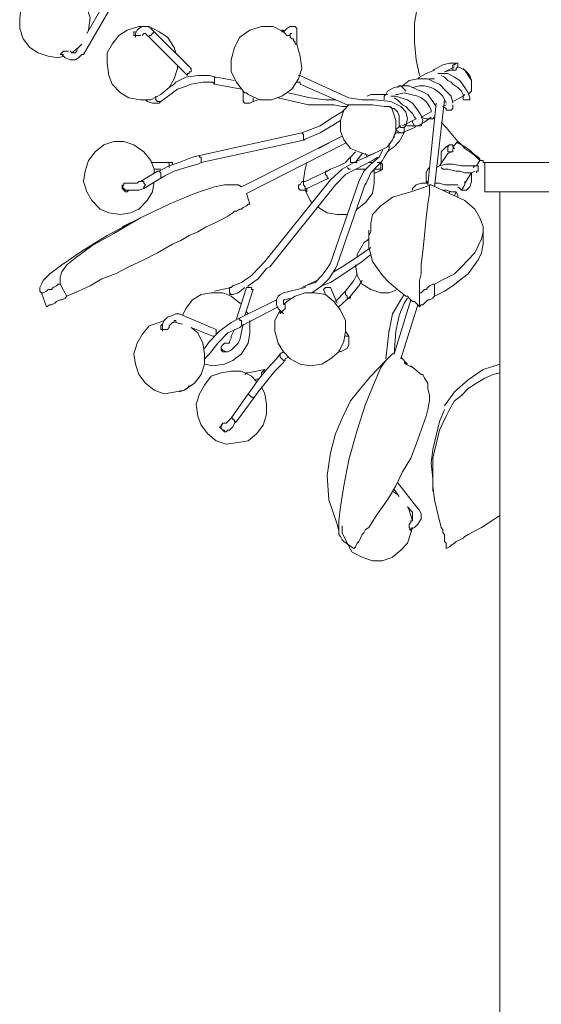
# Model space of a CAD drawing. Units: inches. Extents: x 0 to 34, y -37 to 11.9.
# Drawn here: x 14.7 to 16.9, y -12.5 to -8.3 of the extents above; entities that cross this region are included whole.
import ezdxf

# ---------------------------------------------------------------- set-up
doc = ezdxf.new("R2010")
doc.units = ezdxf.units.IN
doc.header["$MEASUREMENT"] = 0
doc.layers.add('Layer 1', color=7, linetype='Continuous')

# ---------------------------------------------------------------- blocks, each defined once
blk = doc.blocks.new('block 2')
at = {"layer": 'Layer 1', "color": 7, "lineweight": 18, "true_color": 0xffffff}
for points in [[(14.8319, -8.1764), (14.8104, -8.1839), (14.7673, -8.2062), (14.7314, -8.236), (14.7099, -8.2732), (14.7027, -8.3253), (14.7027, -8.3699), (14.7171, -8.4146), (14.7458, -8.4518), (14.7817, -8.4741), (14.8247, -8.489), (14.8678, -8.4965), (14.8894, -8.489)], [(14.9899, -8.3923), (14.997, -8.3774), (15.0042, -8.3253), (14.9899, -8.2806), (14.9683, -8.2434), (14.9468, -8.2137)], [(14.9755, -8.4816), (15.0832, -8.2955)], [(15.0545, -8.2806), (14.9899, -8.3923)], [(16.4041, -8.2657), (16.3898, -8.3476), (16.3898, -8.4295), (16.397, -8.5039), (16.4113, -8.5709)], [(15.3704, -8.4741), (15.3632, -8.4518), (15.3345, -8.4071), (15.2986, -8.3848), (15.2555, -8.3625), (15.2124, -8.3625), (15.1622, -8.3774), (15.1263, -8.3997), (15.0975, -8.4369), (15.076, -8.4741), (15.076, -8.5188), (15.0832, -8.5709), (15.0975, -8.6081), (15.1334, -8.6453), (15.1693, -8.6676), (15.2196, -8.6751), (15.2627, -8.6751), (15.3057, -8.6527), (15.3416, -8.623), (15.3632, -8.5858), (15.3775, -8.5411)], [(15.277, -8.3848), (15.2627, -8.3699), (15.2483, -8.3625), (15.2268, -8.3625), (15.2124, -8.3699), (15.2052, -8.3774), (15.1981, -8.3923), (15.1981, -8.4071)], [(15.8298, -8.3848), (15.7867, -8.3625), (15.7365, -8.3625), (15.6862, -8.3774), (15.6432, -8.4071), (15.6216, -8.4518), (15.6073, -8.5039), (15.6073, -8.556), (15.6288, -8.6006), (15.6575, -8.6379)], [(15.8298, -8.3848), (15.8298, -8.3774), (15.8226, -8.3774), (15.8226, -8.3848), (15.8298, -8.3848), (15.837, -8.3923), (15.8442, -8.3997), (15.8514, -8.3997), (15.8585, -8.3997)], [(15.8872, -8.3923), (15.8872, -8.3848), (15.8872, -8.3699), (15.8801, -8.3625), (15.8657, -8.3625), (15.8585, -8.3625), (15.8442, -8.3699), (15.8298, -8.3848)], [(15.1981, -8.3848), (15.1909, -8.3848), (15.1909, -8.3923), (15.1909, -8.3997), (15.1981, -8.3997), (15.2052, -8.3997), (15.2124, -8.3997), (15.2196, -8.3997)], [(15.2268, -8.3997), (15.234, -8.3923), (15.2411, -8.3923), (15.2483, -8.3997), (15.2555, -8.4071)], [(15.277, -8.3848), (15.2698, -8.3923), (15.2627, -8.3997), (15.2555, -8.3997), (15.2555, -8.4071)], [(15.2555, -8.4071), (15.4206, -8.5709)], [(15.435, -8.5411), (15.277, -8.3848)], [(15.8514, -8.3997), (15.8585, -8.3997), (15.8585, -8.3923), (15.8657, -8.3923)], [(15.8872, -8.4369), (15.8801, -8.4369), (15.8801, -8.4295), (15.8729, -8.422), (15.8729, -8.4146), (15.8657, -8.4146), (15.8585, -8.4071), (15.8585, -8.3997)], [(15.8585, -8.3997), (15.8585, -8.4071)], [(15.8872, -8.4369), (15.8872, -8.3923)], [(14.9468, -8.4592), (14.9468, -8.4667), (14.9396, -8.4741), (14.9324, -8.4741), (14.9253, -8.4741), (14.9181, -8.4667)], [(14.9253, -8.4741), (14.954, -8.4518), (14.9611, -8.4444)], [(14.9683, -8.4369), (14.9468, -8.4592)], [(15.6791, -8.6527), (15.7293, -8.6751), (15.7796, -8.6751), (15.8226, -8.6602), (15.8657, -8.6304), (15.8944, -8.5858), (15.9088, -8.5411), (15.9016, -8.489), (15.8872, -8.4369)], [(14.9109, -8.4667), (14.9037, -8.4667), (14.8965, -8.4667), (14.8894, -8.4667), (14.8822, -8.4741), (14.875, -8.4816), (14.8822, -8.4816), (14.8894, -8.4816)], [(14.8822, -8.4816), (14.8965, -8.4965), (14.9181, -8.5039), (14.9396, -8.5039), (14.954, -8.4965), (14.9683, -8.4816), (14.9755, -8.4816)], [(15.3775, -8.5411), (15.3775, -8.5262)], [(15.435, -8.5411), (15.435, -8.5486), (15.435, -8.556), (15.4278, -8.556), (15.4278, -8.5634), (15.4206, -8.5634), (15.4206, -8.5709)], [(16.4759, -8.5486), (16.44, -8.5634), (16.4113, -8.5783), (16.4041, -8.5858)], [(16.5693, -8.5188), (16.5405, -8.5188), (16.5118, -8.5262), (16.4831, -8.5411), (16.4687, -8.5486)], [(16.5621, -8.5337), (16.519, -8.556)], [(16.519, -8.556), (16.5477, -8.5486), (16.5621, -8.5486)], [(16.5693, -8.5486), (16.5621, -8.5486), (16.5549, -8.5486), (16.5549, -8.5411), (16.5549, -8.5337), (16.5549, -8.5262), (16.5621, -8.5262), (16.5693, -8.5188), (16.5764, -8.5188), (16.5764, -8.5262), (16.5764, -8.5337), (16.5693, -8.5411), (16.5693, -8.5486)], [(16.5764, -8.5337), (16.5908, -8.5411), (16.6052, -8.5486), (16.6195, -8.5709), (16.6339, -8.5932), (16.6339, -8.6155), (16.6339, -8.6379), (16.6195, -8.6527)], [(16.598, -8.5411), (16.6123, -8.556), (16.6267, -8.5709), (16.6339, -8.5932), (16.6339, -8.6155), (16.6339, -8.623)], [(15.5427, -8.5783), (15.5139, -8.5709), (15.4637, -8.5709), (15.4134, -8.5783), (15.3704, -8.6006), (15.3632, -8.6081)], [(15.5355, -8.6081), (15.5355, -8.6006), (15.5355, -8.5932), (15.5355, -8.5858), (15.5355, -8.5783), (15.5427, -8.5783)], [(15.6216, -8.5932), (15.5427, -8.5783)], [(15.5427, -8.5783), (15.5427, -8.5783)], [(15.916, -8.5783), (15.9016, -8.5709), (15.8944, -8.5709)], [(16.1098, -8.6676), (15.916, -8.5783)], [(16.5549, -8.69), (16.5477, -8.6602), (16.5262, -8.6379), (16.4975, -8.6081), (16.4759, -8.6006), (16.4472, -8.5858), (16.4041, -8.5858), (16.3682, -8.5932), (16.3395, -8.6155)], [(16.4544, -8.5858), (16.4759, -8.5858)], [(16.6267, -8.6751), (16.6267, -8.6676), (16.6195, -8.6453), (16.6052, -8.623), (16.5836, -8.5932), (16.5621, -8.5783), (16.5334, -8.5634), (16.519, -8.5634), (16.4975, -8.5634), (16.4903, -8.5634)], [(16.5046, -8.5634), (16.5046, -8.5634)], [(16.5046, -8.5709), (16.519, -8.5783), (16.5334, -8.5932), (16.5477, -8.6006), (16.5549, -8.6081), (16.5764, -8.623), (16.5908, -8.6379), (16.598, -8.6527), (16.598, -8.6602)], [(15.3057, -8.6825), (15.3775, -8.6304)], [(15.3632, -8.6081), (15.3416, -8.623)], [(15.3775, -8.6304), (15.3991, -8.623), (15.435, -8.6081), (15.4852, -8.6006), (15.5283, -8.6006), (15.5355, -8.6081)], [(15.5355, -8.6081), (15.6503, -8.6304)], [(15.8872, -8.6006), (15.9016, -8.6006), (15.9016, -8.6081)], [(15.9016, -8.6081), (16.1026, -8.6974)], [(16.4831, -8.7048), (16.4687, -8.6825), (16.4472, -8.6527), (16.4185, -8.6379), (16.397, -8.6304), (16.3682, -8.6155), (16.3395, -8.6155), (16.3036, -8.623), (16.2749, -8.6379), (16.2677, -8.6527)], [(16.3539, -8.6379), (16.3467, -8.6304), (16.3323, -8.6155), (16.3252, -8.6155), (16.318, -8.623)], [(16.3826, -8.623), (16.4113, -8.6155), (16.4329, -8.6155), (16.4616, -8.623), (16.4759, -8.6304), (16.4975, -8.6453), (16.5118, -8.6602), (16.5262, -8.69)], [(15.2411, -8.6751), (15.2483, -8.6825), (15.2698, -8.69), (15.2842, -8.69), (15.2986, -8.69), (15.3057, -8.6825)], [(15.3057, -8.6825), (15.2986, -8.6825), (15.2914, -8.6825), (15.2842, -8.6751), (15.2842, -8.6676), (15.2842, -8.6602)], [(15.6575, -8.6379), (15.6575, -8.6527), (15.6575, -8.6676), (15.6575, -8.6825), (15.6647, -8.69), (15.6791, -8.69), (15.6862, -8.69), (15.7006, -8.6825)], [(15.6575, -8.6379), (15.6647, -8.6453), (15.6719, -8.6453), (15.6791, -8.6527)], [(15.6862, -8.6602), (15.6862, -8.6602)], [(15.7006, -8.6825), (15.7006, -8.6751), (15.7006, -8.6676)], [(15.7006, -8.6825), (15.7221, -8.6751)], [(15.8083, -8.6676), (15.9375, -8.6974)], [(15.9447, -8.6676), (15.8514, -8.6453)], [(16.0524, -8.6751), (16.0093, -8.6751), (15.9447, -8.6676)], [(16.3539, -8.7867), (16.3611, -8.7569), (16.3539, -8.7272), (16.3323, -8.7048), (16.2893, -8.6825), (16.2175, -8.6751), (16.1672, -8.6751), (16.1098, -8.6676)], [(16.2749, -8.6527), (16.239, -8.6527), (16.2031, -8.6527), (16.1888, -8.6602)], [(16.2677, -8.6527), (16.2606, -8.6527)], [(16.2677, -8.6527), (16.2606, -8.6602), (16.2606, -8.6676), (16.2606, -8.6751)], [(16.3826, -8.7644), (16.3826, -8.7718), (16.3898, -8.7867), (16.4041, -8.7867), (16.4113, -8.7867), (16.4185, -8.7867), (16.4257, -8.7644), (16.4185, -8.742), (16.4041, -8.7197), (16.3826, -8.69), (16.3611, -8.6751), (16.3323, -8.6676), (16.3108, -8.6602), (16.2965, -8.6602), (16.2893, -8.6602)], [(16.3036, -8.6602), (16.2965, -8.6602)], [(16.3036, -8.6676), (16.318, -8.6751), (16.3323, -8.69), (16.3395, -8.6974), (16.3539, -8.7048), (16.3682, -8.7197), (16.3826, -8.7346), (16.3898, -8.7495), (16.397, -8.7569)], [(16.3108, -8.6527), (16.318, -8.6527), (16.3467, -8.6453), (16.3754, -8.6527), (16.4041, -8.6602), (16.4185, -8.6676), (16.44, -8.6825), (16.4544, -8.7048), (16.4616, -8.7197), (16.4616, -8.7272)], [(16.4759, -9.0472), (16.519, -8.6751)], [(16.5549, -8.6825), (16.598, -8.6602)], [(16.6052, -8.6527), (16.598, -8.6602), (16.598, -8.6676), (16.598, -8.6751), (16.6052, -8.6751), (16.6123, -8.6751), (16.6195, -8.6751), (16.6267, -8.6751)], [(15.9375, -8.6974), (15.9878, -8.6974), (16.0452, -8.6974), (16.0811, -8.7048), (16.1026, -8.7048)], [(16.1098, -8.6974), (16.0883, -8.7197), (16.0739, -8.7644), (16.0739, -8.809), (16.0883, -8.8462), (16.117, -8.8834), (16.1529, -8.8983), (16.1959, -8.9132), (16.2318, -8.8983), (16.2749, -8.876), (16.2965, -8.8462), (16.3108, -8.809), (16.3108, -8.7644), (16.2965, -8.7197)], [(16.1026, -8.6974), (16.1457, -8.6974), (16.2103, -8.6974), (16.2606, -8.7048), (16.2821, -8.7048), (16.2965, -8.7123), (16.3036, -8.7123), (16.318, -8.7272), (16.3252, -8.742), (16.3252, -8.7569), (16.3252, -8.7793)], [(16.2965, -8.7197), (16.2893, -8.7048)], [(16.4831, -8.69), (16.4472, -9.0397)], [(16.5118, -8.7048), (16.5262, -8.6974)], [(16.5118, -8.7048), (16.5262, -8.7123), (16.5262, -8.7197), (16.5334, -8.7197), (16.5477, -8.7197), (16.5549, -8.7123), (16.5549, -8.6974)], [(16.0883, -8.7197), (16.0811, -8.7272), (16.0308, -8.7569), (15.9878, -8.7867), (15.9088, -8.8165)], [(16.3395, -8.7867), (16.397, -8.7569)], [(16.3467, -8.7793), (16.3611, -8.7867), (16.4041, -8.7867), (16.4329, -8.7718), (16.4616, -8.7495)], [(16.4185, -8.7495), (16.4616, -8.7272)], [(16.4185, -8.7495), (16.44, -8.7569), (16.4687, -8.7569), (16.4759, -8.7495)], [(15.916, -8.8462), (15.9878, -8.8165), (16.0739, -8.7644)], [(16.3108, -8.8016), (16.3323, -8.7867)], [(16.3108, -8.8165), (16.318, -8.8165), (16.3395, -8.8165), (16.3539, -8.809), (16.3898, -8.7941), (16.397, -8.7867)], [(16.3108, -8.8016), (16.318, -8.809), (16.3323, -8.8165), (16.3467, -8.8165), (16.3467, -8.809), (16.3467, -8.7941)], [(16.3467, -8.7941), (16.3395, -8.7941), (16.3323, -8.7941), (16.3252, -8.7867), (16.3252, -8.7793)], [(16.3539, -8.7867), (16.3467, -8.7941)], [(16.5046, -8.7718), (16.5262, -8.7941), (16.5764, -8.8537)], [(15.9088, -8.8165), (15.4709, -8.9132)], [(16.0811, -8.8314), (15.6503, -9.0472)], [(15.916, -8.8462), (15.916, -8.8388), (15.916, -8.8314), (15.916, -8.8239), (15.9088, -8.8165)], [(16.2749, -8.8983), (16.2821, -8.8909), (16.3036, -8.876), (16.3252, -8.8537), (16.3467, -8.8165), (16.3467, -8.809)], [(16.3108, -8.8165), (16.3036, -8.8314), (16.3036, -8.8388)], [(15.2627, -8.9355), (15.234, -8.8983), (15.1909, -8.8686), (15.1478, -8.8537), (15.1047, -8.8537), (15.0617, -8.8686), (15.0258, -8.8983), (14.997, -8.9355), (14.9827, -8.9802), (14.9755, -9.0249), (14.9899, -9.0695), (15.0114, -9.1067), (15.0473, -9.1439), (15.0832, -9.1588), (15.1334, -9.1662), (15.1765, -9.1588), (15.2124, -9.1439), (15.2483, -9.1067), (15.2698, -9.0695), (15.277, -9.0249)], [(15.478, -8.943), (15.9231, -8.8462)], [(15.6719, -9.0769), (16.0954, -8.8611)], [(16.0236, -8.8611), (16.0093, -8.8686), (15.9806, -8.8834)], [(16.1816, -9.0397), (16.2031, -8.9876), (16.2318, -8.9579), (16.2534, -8.9355), (16.2606, -8.9207), (16.2749, -8.8983), (16.2821, -8.8834), (16.2821, -8.8611)], [(16.5405, -8.8686), (16.5262, -8.876), (16.5118, -8.8909), (16.5046, -8.8983), (16.5046, -8.9058), (16.5046, -8.9207), (16.5046, -8.943)], [(16.5549, -8.8834), (16.5549, -8.8909), (16.5549, -8.8983), (16.5477, -8.8983), (16.5405, -8.8983), (16.5334, -8.8983), (16.5334, -8.8909), (16.5334, -8.8834), (16.5334, -8.876), (16.5405, -8.8686), (16.5477, -8.8686), (16.5549, -8.8686), (16.5549, -8.876), (16.5621, -8.8834), (16.5549, -8.8834)], [(16.5764, -8.8537), (16.5549, -8.876)], [(16.5764, -8.8537), (16.5764, -8.8611)], [(16.5764, -8.8537), (16.5764, -8.8611), (16.5908, -8.8686), (16.6052, -8.8834), (16.6267, -8.8983), (16.6482, -8.9132), (16.6626, -8.9281), (16.6698, -8.9355)], [(16.5764, -8.8537), (16.5836, -8.8611), (16.5908, -8.8686), (16.6052, -8.876), (16.6267, -8.8909), (16.641, -8.9058), (16.6626, -8.9207), (16.6698, -8.9281), (16.6698, -8.9355)], [(15.4709, -8.9132), (15.4421, -8.9207), (15.3847, -8.943), (15.3416, -8.9579), (15.2986, -8.9802), (15.2914, -8.9802)], [(15.478, -8.943), (15.478, -8.9355), (15.478, -8.9281), (15.478, -8.9207), (15.4709, -8.9207), (15.4709, -8.9132)], [(16.117, -8.9207), (16.1098, -8.9281), (16.0954, -8.943), (16.0667, -8.9579), (16.0308, -8.9728), (16.0165, -8.9802)], [(16.2175, -8.9058), (16.1313, -8.943), (16.0811, -8.9728), (16.0308, -9.0174)], [(16.0524, -9.0397), (16.0954, -8.9951), (16.2103, -8.9355), (16.2318, -8.9207)], [(16.1385, -8.8983), (16.117, -8.9207)], [(16.1385, -8.943), (16.1313, -8.943), (16.1242, -8.943), (16.117, -8.943), (16.117, -8.9355), (16.117, -8.9281), (16.117, -8.9207)], [(16.1385, -8.943), (16.1672, -8.9058)], [(16.2534, -8.8909), (16.239, -8.9207), (16.2031, -8.9504), (16.1744, -8.9802), (16.1529, -9.0249)], [(16.1888, -8.9207), (16.1816, -8.9058)], [(16.5334, -8.9058), (16.4975, -8.9579)], [(16.5334, -8.9058), (16.5477, -8.8983)], [(16.6698, -8.9355), (16.6698, -8.9281)], [(16.6698, -8.9355), (16.6698, -8.9281)], [(15.277, -8.9876), (15.277, -8.9728), (15.2627, -8.9355)], [(15.3488, -8.943), (15.2627, -8.943)], [(15.3057, -9.01), (15.3201, -9.0025), (15.3632, -8.9802), (15.4134, -8.9653), (15.4637, -8.9504), (15.478, -8.943)], [(15.356, -8.9504), (15.356, -8.943), (15.3488, -8.943), (15.3416, -8.943), (15.3416, -8.9504), (15.3416, -8.9579), (15.3416, -8.9653)], [(15.9303, -8.943), (15.9231, -8.9728), (15.916, -9.0174), (15.916, -9.0323)], [(16.1026, -8.9653), (16.1098, -8.9728), (16.117, -8.9728)], [(16.1457, -8.943), (16.1385, -8.943)], [(16.2103, -8.943), (16.1959, -8.943)], [(16.2175, -8.9876), (16.2247, -8.9876), (16.239, -8.9802), (16.2534, -8.9728), (16.2534, -8.9653), (16.2534, -8.9579), (16.2534, -8.9504), (16.2462, -8.943), (16.239, -8.943), (16.2318, -8.943)], [(16.2318, -8.9728), (16.239, -8.9728), (16.2462, -8.9728), (16.2462, -8.9653), (16.2462, -8.9579), (16.2462, -8.9504), (16.239, -8.943), (16.2318, -8.943)], [(16.4544, -8.9653), (16.4472, -8.9728), (16.44, -8.9876), (16.44, -9.0249), (16.4472, -9.0323)], [(16.6482, -8.9579), (16.641, -8.9579), (16.6195, -8.9579), (16.5908, -8.9579), (16.5549, -8.9504), (16.5262, -8.9504), (16.4975, -8.9579), (16.4831, -8.9653)], [(16.5046, -8.9653), (16.5118, -8.9728), (16.5334, -8.9728), (16.5693, -8.9802), (16.5836, -8.9802), (16.6052, -8.9876), (16.6339, -8.9876), (16.6482, -8.9802)], [(16.6554, -8.9876), (16.6554, -8.9802), (16.6626, -8.9802), (16.6626, -8.9728), (16.6626, -8.9653), (16.6626, -8.9579), (16.6554, -8.9579), (16.6482, -8.9579), (16.641, -8.9653)], [(16.6554, -8.9579), (16.6698, -8.9355)], [(16.6698, -8.9355), (16.6769, -8.9355), (16.6841, -8.9355), (16.6841, -8.943), (16.6913, -8.943)], [(16.6698, -8.9355), (16.6698, -8.9355)], [(16.6913, -8.943), (16.6913, -9.0695)], [(17.1149, -8.943), (17.0933, -8.943), (17.0287, -8.943), (16.9641, -8.943), (16.8995, -8.943), (16.8421, -8.943), (16.7846, -8.943), (16.7487, -8.943), (16.7128, -8.943), (16.6985, -8.943), (16.6913, -8.943)], [(15.2914, -8.9802), (15.2196, -9.0249)], [(15.234, -9.0546), (15.3057, -9.01)], [(15.277, -8.9728), (15.3057, -8.9728)], [(15.3057, -9.01), (15.3057, -9.0025), (15.3057, -8.9951), (15.3057, -8.9876), (15.2986, -8.9802), (15.2914, -8.9802)], [(16.0165, -8.9802), (15.9231, -9.0249)], [(15.9303, -9.0546), (16.0236, -9.01)], [(16.0236, -9.01), (16.0165, -9.01), (16.0165, -9.0025), (16.0093, -8.9951), (16.0093, -8.9876), (16.0093, -8.9802), (16.0165, -8.9802)], [(16.1385, -8.9728), (16.1816, -8.9728)], [(16.2175, -9.0323), (16.2175, -8.9876), (16.2175, -8.9728)], [(16.2175, -8.9728), (16.2318, -8.9728)], [(16.2318, -8.9728), (16.239, -8.9728)], [(16.5764, -9.0472), (16.5836, -9.0546), (16.5908, -9.0621), (16.6052, -9.0621), (16.6123, -9.0621), (16.6267, -9.0472), (16.6339, -9.0249), (16.6339, -8.9951), (16.6339, -8.9876)], [(16.6052, -9.0323), (16.6339, -8.9876)], [(15.1693, -9.0621), (15.1622, -9.0695), (15.155, -9.0695), (15.1478, -9.0621), (15.1406, -9.0546), (15.1406, -9.0472), (15.1478, -9.0397), (15.1478, -9.0323), (15.1622, -9.0323), (15.1693, -9.0323), (15.1765, -9.0323)], [(15.1478, -9.0546), (15.1406, -9.0472), (15.1406, -9.0397)], [(15.1406, -9.0472), (15.1478, -9.0546)], [(15.1478, -9.0546), (15.155, -9.0621), (15.1622, -9.0621), (15.1837, -9.0621), (15.1981, -9.0621), (15.2124, -9.0621), (15.234, -9.0546)], [(15.1693, -9.0323), (15.1622, -9.0323)], [(15.1622, -9.0323), (15.1693, -9.0323)], [(15.2196, -9.0249), (15.2124, -9.0249), (15.2052, -9.0323), (15.1981, -9.0323), (15.1837, -9.0323), (15.1765, -9.0323), (15.1693, -9.0323)], [(15.234, -9.0546), (15.234, -9.0472), (15.2411, -9.0397), (15.234, -9.0323), (15.234, -9.0249), (15.2268, -9.0249), (15.2196, -9.0249)], [(15.2196, -9.1811), (15.3416, -9.1216), (15.4493, -9.0769), (15.5355, -9.0472), (15.5785, -9.0397), (15.6216, -9.0397), (15.636, -9.0397), (15.6503, -9.0472)], [(16.0308, -9.0174), (15.7508, -9.3672)], [(15.7724, -9.3895), (16.0524, -9.0397)], [(15.9231, -9.0249), (15.9088, -9.0249), (15.9016, -9.0397), (15.8944, -9.0397), (15.8944, -9.0472), (15.8944, -9.0546), (15.9016, -9.0621), (15.9088, -9.0621), (15.916, -9.0621), (15.9231, -9.0621), (15.9303, -9.0621)], [(15.9303, -9.0546), (15.9231, -9.0546), (15.9231, -9.0472), (15.916, -9.0397), (15.916, -9.0323), (15.916, -9.0249), (15.9231, -9.0249)], [(15.9231, -9.0546), (15.9303, -9.0546)], [(16.1529, -9.0249), (16.0308, -9.3746)], [(16.0595, -9.3821), (16.1816, -9.0323)], [(16.1385, -9.1514), (16.1457, -9.1439), (16.1816, -9.1142), (16.2103, -9.0769), (16.2175, -9.0323)], [(16.4616, -9.0397), (16.3754, -9.0695)], [(16.4472, -9.0323), (16.44, -9.0323), (16.4185, -9.0323), (16.397, -9.0397), (16.3826, -9.0546), (16.3826, -9.0621)], [(16.4472, -9.0249), (16.44, -9.0323)], [(16.44, -9.1811), (16.4472, -9.1216), (16.4544, -9.0769), (16.4544, -9.0472), (16.4544, -9.0397), (16.4616, -9.0397)], [(16.5405, -9.0769), (16.4616, -9.0397)], [(16.5764, -9.0397), (16.5477, -9.0397), (16.519, -9.0397), (16.4975, -9.0323), (16.4759, -9.0323)], [(16.6052, -9.0249), (16.6052, -9.0397), (16.5908, -9.0621)], [(15.6862, -9.1216), (15.6719, -9.0769)], [(15.9231, -9.0621), (15.9447, -9.1067), (15.9519, -9.1142)], [(16.3754, -9.0695), (16.2965, -9.0918), (16.2462, -9.129), (16.2103, -9.1662), (16.2031, -9.2035)], [(16.5118, -9.0621), (16.5262, -9.0621), (16.5477, -9.0695), (16.5693, -9.0695)], [(16.5405, -9.0769), (16.5405, -9.0695)], [(16.6841, -9.2183), (16.6698, -9.1811), (16.6482, -9.1439), (16.6052, -9.1067), (16.5405, -9.0769)], [(16.5621, -9.0844), (16.5693, -9.0695)], [(16.5764, -9.0918), (16.5764, -9.0844), (16.5693, -9.0695)], [(17.1508, -9.0695), (17.0933, -9.0695), (17.0287, -9.0695), (16.9641, -9.0695), (16.8995, -9.0695), (16.8421, -9.0695), (16.7846, -9.0695), (16.7487, -9.0695), (16.7128, -9.0695), (16.6985, -9.0695), (16.6913, -9.0695)], [(16.7559, -9.0695), (16.7559, -14.8372)], [(15.6144, -9.1588), (15.6216, -9.1514), (15.6288, -9.1514), (15.6432, -9.1439), (15.6503, -9.1439), (15.6575, -9.1365), (15.6719, -9.129), (15.6791, -9.1216), (15.6862, -9.1216)], [(15.9734, -9.1365), (15.9806, -9.1365), (16.0165, -9.1588), (16.0595, -9.1662), (16.1026, -9.1662)], [(14.796, -9.5011), (14.7889, -9.4937), (14.7889, -9.4788), (14.796, -9.4639), (14.8032, -9.4491), (14.8319, -9.4193), (14.8822, -9.3821), (14.9683, -9.3225), (15.076, -9.2556), (15.2196, -9.1811)], [(14.875, -9.4639), (14.875, -9.4491), (14.875, -9.4342), (14.8822, -9.4118), (14.9037, -9.3821), (14.9396, -9.3523), (15.0114, -9.3002), (15.1047, -9.2481), (15.2196, -9.1811)], [(15.1406, -9.2183), (15.2196, -9.1811)], [(15.356, -9.2928), (15.3919, -9.2779), (15.4278, -9.2556), (15.4637, -9.2407), (15.4996, -9.2183), (15.5355, -9.2035), (15.5642, -9.1886), (15.5929, -9.1737), (15.6144, -9.1588)], [(16.4113, -9.5011), (16.4113, -9.4937), (16.4113, -9.4788), (16.4113, -9.4639), (16.4113, -9.4491), (16.4185, -9.4193), (16.4185, -9.3821), (16.4257, -9.3225), (16.4329, -9.2556), (16.44, -9.1811)], [(16.2031, -9.2035), (16.2031, -9.2407)], [(16.6841, -9.2332), (16.6841, -9.2183)], [(16.1959, -9.2332), (16.1959, -9.2853)], [(16.2031, -9.2407), (16.1959, -9.2556)], [(16.4759, -9.4639), (16.519, -9.4416), (16.5621, -9.4193), (16.5908, -9.3895), (16.6195, -9.3597), (16.6482, -9.33), (16.6626, -9.3002), (16.6769, -9.2704), (16.6841, -9.2407)], [(16.6841, -9.2928), (16.6841, -9.2332)], [(16.6841, -9.2407), (16.6841, -9.2332)], [(16.6841, -9.2928), (16.6841, -9.2407)], [(14.9037, -9.516), (14.954, -9.4937), (15.0042, -9.4714), (15.0545, -9.4416), (15.1119, -9.4193), (15.1693, -9.3895), (15.234, -9.3597), (15.2914, -9.33), (15.356, -9.2928)], [(16.2031, -9.3077), (16.1385, -9.3523), (16.0811, -9.3895), (16.0452, -9.4118)], [(16.1959, -9.2704), (16.1888, -9.2779), (16.1744, -9.2853), (16.1672, -9.3002), (16.1457, -9.3374), (16.1457, -9.3449)], [(16.1959, -9.2853), (16.1959, -9.3077), (16.2031, -9.3374), (16.2103, -9.3672), (16.2318, -9.397), (16.2534, -9.4267), (16.2821, -9.4565), (16.318, -9.4863), (16.3539, -9.516)], [(16.4759, -9.516), (16.519, -9.4937), (16.5549, -9.4714), (16.5908, -9.4416), (16.6195, -9.4193), (16.641, -9.3895), (16.6626, -9.3597), (16.6769, -9.33), (16.6841, -9.2928)], [(16.6841, -9.2928), (16.6841, -9.2928)], [(16.0308, -9.4565), (16.0883, -9.4193), (16.1672, -9.3672), (16.2031, -9.3374)], [(15.7508, -9.3672), (15.7293, -9.3895), (15.6934, -9.4267), (15.6503, -9.4565), (15.6144, -9.4714), (15.6073, -9.4788)], [(15.6791, -9.4788), (15.6791, -9.4714), (15.7221, -9.4416), (15.758, -9.397), (15.7724, -9.3895)], [(16.0308, -9.3746), (16.0165, -9.397), (15.9949, -9.4267), (15.9662, -9.4565), (15.9231, -9.4714), (15.9231, -9.4788)], [(15.9447, -9.5011), (15.9519, -9.5011), (15.9949, -9.4714), (16.0236, -9.4416), (16.0524, -9.397), (16.0595, -9.3821)], [(16.1385, -9.3821), (16.1457, -9.4267), (16.1672, -9.4639), (16.2031, -9.4863), (16.2462, -9.5011), (16.2821, -9.5011), (16.318, -9.4863)], [(16.1457, -9.4193), (16.1313, -9.4491), (16.0954, -9.4937)], [(14.796, -9.5011), (14.8032, -9.5011), (14.8176, -9.4937), (14.8247, -9.4863), (14.8391, -9.4863), (14.8463, -9.4788), (14.8606, -9.4714), (14.8678, -9.4639), (14.875, -9.4639)], [(14.9037, -9.516), (14.875, -9.4639)], [(15.9734, -9.4491), (15.9088, -9.4788)], [(15.9949, -9.4714), (16.0308, -9.4565)], [(16.117, -9.516), (16.1529, -9.4714), (16.1672, -9.4491)], [(16.4113, -9.5011), (16.4185, -9.5011), (16.4257, -9.4937), (16.4329, -9.4863), (16.44, -9.4863), (16.4472, -9.4788), (16.4544, -9.4714), (16.4687, -9.4639), (16.4759, -9.4639)], [(16.4759, -9.516), (16.4759, -9.4639)], [(14.8176, -9.5607), (14.796, -9.5011)], [(14.8176, -9.5607), (14.8319, -9.5532), (14.8391, -9.5532), (14.8535, -9.5458), (14.8606, -9.5384), (14.875, -9.5309), (14.8822, -9.5309), (14.8965, -9.5235), (14.9037, -9.516)], [(15.6503, -9.5458), (15.6432, -9.5458), (15.6073, -9.516), (15.5714, -9.5011), (15.5211, -9.5011), (15.478, -9.5086), (15.4421, -9.5309), (15.4134, -9.5681), (15.3991, -9.5979)], [(15.6073, -9.4788), (15.5355, -9.4937)], [(15.6073, -9.5086), (15.6001, -9.5011), (15.6001, -9.4937), (15.6001, -9.4863), (15.6001, -9.4788), (15.6073, -9.4788)], [(15.6001, -9.5086), (15.6144, -9.5086)], [(15.6144, -9.5086), (15.6073, -9.5086)], [(15.6144, -9.5086), (15.636, -9.5011), (15.6647, -9.4788)], [(15.6719, -9.4788), (15.6288, -9.6128)], [(15.6647, -9.5979), (15.7006, -9.4863)], [(15.6719, -9.4788), (15.6791, -9.4788), (15.6862, -9.4788), (15.6934, -9.4788), (15.6934, -9.4863), (15.7006, -9.4863)], [(15.8298, -9.5011), (15.8155, -9.5086), (15.8083, -9.516), (15.8011, -9.5309), (15.8011, -9.5532), (15.8083, -9.5681), (15.8226, -9.583), (15.8298, -9.5905)], [(15.9231, -9.4788), (15.8298, -9.5011)], [(16.0739, -9.5756), (16.0452, -9.5384), (16.0093, -9.5086), (15.9662, -9.5011), (15.9231, -9.5011), (15.8801, -9.516), (15.8442, -9.5384), (15.8298, -9.5532)], [(16.0021, -9.4863), (16.0093, -9.4788), (16.0165, -9.4788), (16.0236, -9.4788), (16.0308, -9.4788)], [(16.0021, -9.4863), (16.0093, -9.5086)], [(16.0021, -9.4863), (16.0021, -9.4863)], [(16.0595, -9.5458), (16.0308, -9.4788)], [(16.0954, -9.4937), (16.0524, -9.5384)], [(16.0667, -9.5607), (16.117, -9.516)], [(16.117, -9.516), (16.117, -9.5235), (16.1098, -9.5235), (16.1026, -9.5235), (16.1026, -9.516), (16.0954, -9.5086), (16.0954, -9.5011), (16.0954, -9.4937)], [(16.3467, -9.5086), (16.3323, -9.5309), (16.2965, -9.5905), (16.2821, -9.6649)], [(16.3539, -9.516), (16.3611, -9.516), (16.3682, -9.5235), (16.3754, -9.5309), (16.3826, -9.5384), (16.3898, -9.5384), (16.397, -9.5458), (16.4041, -9.5532), (16.4113, -9.5607)], [(16.4113, -9.5607), (16.4113, -9.5011)], [(16.4113, -9.5607), (16.4185, -9.5532), (16.4257, -9.5532), (16.4329, -9.5458), (16.44, -9.5384), (16.4472, -9.5309), (16.4544, -9.5309), (16.4687, -9.5235), (16.4759, -9.516)], [(15.8011, -9.5309), (15.636, -9.6128)], [(15.6503, -9.6425), (15.8083, -9.5607)], [(15.837, -9.5532), (15.837, -9.5607), (15.837, -9.5681), (15.8298, -9.5756), (15.8226, -9.583), (15.8155, -9.5905), (15.8155, -9.583), (15.8155, -9.5756)], [(15.837, -9.5532), (15.8298, -9.5458), (15.8298, -9.5384), (15.8298, -9.5309), (15.837, -9.5309)], [(15.837, -9.5309), (15.8585, -9.5235)], [(16.3754, -9.5309), (16.3036, -9.7616)], [(16.3108, -9.6649), (16.3252, -9.5979), (16.3467, -9.5458), (16.3611, -9.5235)], [(16.3323, -9.784), (16.4041, -9.5532)], [(15.3847, -9.5905), (15.3704, -9.5905), (15.356, -9.5979), (15.3345, -9.6053), (15.3201, -9.6202), (15.3129, -9.6351), (15.3129, -9.6574), (15.3129, -9.6649)], [(15.5427, -9.6574), (15.3847, -9.5905)], [(15.6791, -9.5905), (15.6719, -9.583)], [(15.8155, -9.5756), (15.7939, -9.6202), (15.7939, -9.6649), (15.8083, -9.717), (15.8298, -9.7542), (15.8585, -9.784), (15.9016, -9.8063), (15.9447, -9.8137), (15.9949, -9.8063), (16.0308, -9.784), (16.0667, -9.7542), (16.0883, -9.7095), (16.0954, -9.6649), (16.0954, -9.6202), (16.0739, -9.5756)], [(15.3201, -9.6202), (15.2986, -9.6277), (15.2555, -9.6425), (15.2268, -9.6798)], [(15.3129, -9.6351), (15.3057, -9.6425), (15.3057, -9.65), (15.3057, -9.6574), (15.3129, -9.6574), (15.3201, -9.6574), (15.3273, -9.6574), (15.3345, -9.6574), (15.3416, -9.65), (15.3416, -9.6425)], [(15.3416, -9.65), (15.3416, -9.6425), (15.3488, -9.6351), (15.356, -9.6277), (15.3632, -9.6277), (15.3632, -9.6202), (15.3704, -9.6202), (15.3704, -9.6277)], [(15.3704, -9.6277), (15.3991, -9.6351)], [(15.636, -9.6128), (15.6073, -9.6277), (15.557, -9.6649), (15.5139, -9.7095), (15.4924, -9.7393)], [(15.4924, -9.784), (15.5139, -9.7616), (15.5498, -9.717), (15.5929, -9.6723), (15.6432, -9.65), (15.6503, -9.6425)], [(15.6432, -9.6128), (15.636, -9.6128)], [(15.6503, -9.6425), (15.6503, -9.6351), (15.6503, -9.6277), (15.6503, -9.6202), (15.6432, -9.6202), (15.6432, -9.6128)], [(15.6432, -9.7021), (15.6575, -9.6351)], [(15.6862, -9.6723), (15.6862, -9.6277), (15.6862, -9.6202)], [(15.2268, -9.6798), (15.2052, -9.717), (15.1909, -9.7616), (15.1981, -9.8063), (15.2124, -9.8509), (15.2411, -9.8881), (15.277, -9.9179), (15.3201, -9.9328), (15.3704, -9.9254), (15.4062, -9.9179), (15.4493, -9.8881), (15.478, -9.8509), (15.4924, -9.8063), (15.4924, -9.7616), (15.4852, -9.717), (15.4637, -9.6723), (15.435, -9.65)], [(15.435, -9.65), (15.5283, -9.6872)], [(15.4924, -9.8063), (15.5283, -9.8137), (15.5785, -9.8063), (15.6144, -9.7914), (15.6503, -9.7616), (15.6791, -9.717), (15.6862, -9.6723)], [(15.5427, -9.6574), (15.5427, -9.6649), (15.5427, -9.6723), (15.5427, -9.6798), (15.5355, -9.6872), (15.5283, -9.6872)], [(15.6073, -9.6872), (15.6073, -9.6946), (15.6001, -9.7095), (15.6001, -9.717), (15.5929, -9.717), (15.5857, -9.717)], [(15.6216, -9.6574), (15.6073, -9.6872)], [(16.0667, -9.7467), (16.0739, -9.7542), (16.0883, -9.7467), (16.1026, -9.7393), (16.1098, -9.7244), (16.1098, -9.7095), (16.1098, -9.6872)], [(16.1098, -9.6872), (16.0954, -9.6649)], [(16.0954, -9.6872), (16.1026, -9.6872), (16.1098, -9.6872)], [(16.2821, -9.6574), (16.2677, -9.784)], [(16.3036, -9.7616), (16.3108, -9.6649)], [(15.5642, -9.7393), (15.5714, -9.7467), (15.5857, -9.7542), (15.5929, -9.7542), (15.6073, -9.7467), (15.6216, -9.7319), (15.636, -9.717), (15.6432, -9.7021)], [(15.5857, -9.717), (15.5785, -9.717), (15.5714, -9.7244), (15.5642, -9.7319), (15.5642, -9.7393), (15.5642, -9.7467), (15.5714, -9.7542), (15.5785, -9.7542), (15.5857, -9.7542), (15.5929, -9.7542)], [(15.8155, -9.7616), (15.8011, -9.784), (15.758, -9.8286), (15.7221, -9.8733), (15.6862, -9.9254), (15.6791, -9.9328)], [(15.8298, -9.7542), (15.8155, -9.7616)], [(15.837, -9.784), (15.837, -9.7914), (15.8298, -9.7914), (15.8226, -9.784), (15.8155, -9.7765), (15.8155, -9.7691), (15.8155, -9.7616)], [(16.1457, -10.0891), (16.1816, -9.9774), (16.2175, -9.8881), (16.2462, -9.8212), (16.2677, -9.7914), (16.2893, -9.7691), (16.2965, -9.7616), (16.3036, -9.7616)], [(15.4924, -9.7914), (15.4924, -9.784)], [(15.4924, -9.784), (15.4924, -9.784)], [(15.7006, -9.9551), (15.7221, -9.9254), (15.758, -9.8807), (15.7939, -9.836), (15.8298, -9.7988), (15.837, -9.784)], [(15.837, -9.784), (15.8514, -9.7765)], [(16.2677, -9.7914), (16.2031, -9.8584)], [(16.3611, -9.8063), (16.3323, -9.7765)], [(16.3539, -9.8063), (16.3467, -9.7988)], [(16.3826, -9.8212), (16.3539, -9.8063)], [(16.4185, -9.8509), (16.3754, -9.8137)], [(16.7559, -9.8063), (16.6841, -9.8286), (16.6195, -9.8733), (16.5621, -9.9254), (16.519, -9.9849)], [(15.7149, -9.8807), (15.6934, -9.8584), (15.6503, -9.836), (15.6073, -9.836), (15.5642, -9.8435), (15.5211, -9.8584), (15.4924, -9.8956)], [(15.6791, -9.8435), (15.6719, -9.8435), (15.6647, -9.8509)], [(15.6791, -9.8435), (15.6719, -9.8435)], [(15.7508, -9.8286), (15.6791, -9.8435)], [(15.7508, -9.8286), (15.7437, -9.836), (15.7365, -9.8435), (15.7365, -9.8509)], [(16.44, -10.0295), (16.4472, -9.9998), (16.4544, -9.9626), (16.4544, -9.9402), (16.4472, -9.9105), (16.4472, -9.8881), (16.4329, -9.8658), (16.4257, -9.8509), (16.4185, -9.8509)], [(16.5262, -10.0295), (16.5405, -9.9998), (16.5621, -9.9626), (16.5908, -9.9402), (16.6195, -9.9105), (16.6554, -9.8881), (16.6913, -9.8658), (16.7272, -9.8509), (16.7559, -9.8435)], [(15.3847, -9.9254), (15.4062, -9.9179), (15.4206, -9.9105), (15.4278, -9.8956)], [(15.4924, -9.8956), (15.4709, -9.9328), (15.4565, -9.9774), (15.4637, -10.0295), (15.478, -10.0668), (15.5068, -10.104), (15.5427, -10.1337), (15.5857, -10.1486), (15.636, -10.1412), (15.6791, -10.1337), (15.7149, -10.104), (15.7437, -10.0668), (15.758, -10.0221), (15.758, -9.9774), (15.7508, -9.9328), (15.7365, -9.903)], [(15.7078, -9.8733), (15.7293, -9.8658)], [(16.2031, -9.8584), (16.1601, -9.9105), (16.117, -9.9626), (16.0811, -10.037), (16.0524, -10.104)], [(15.6791, -9.9328), (15.6073, -10.037)], [(15.7006, -9.9551), (15.7006, -9.9477), (15.6934, -9.9477), (15.6862, -9.9402), (15.6791, -9.9328)], [(15.6288, -10.0519), (15.7006, -9.9551)], [(16.4687, -10.3198), (16.4687, -10.2975), (16.4616, -10.2305), (16.4687, -10.1709), (16.4831, -10.1114), (16.4975, -10.0519), (16.519, -9.9998)], [(15.5929, -10.0891), (15.5857, -10.0965), (15.5785, -10.0965), (15.5714, -10.0891), (15.5642, -10.0816), (15.557, -10.0742), (15.5642, -10.0742), (15.5642, -10.0668), (15.5714, -10.0593), (15.5785, -10.0593), (15.5857, -10.0593)], [(15.5714, -10.0593), (15.5642, -10.0742), (15.5642, -10.0816), (15.5714, -10.0891), (15.5785, -10.0891), (15.5785, -10.0965), (15.5857, -10.0965), (15.5929, -10.0891), (15.6001, -10.0891), (15.6144, -10.0742), (15.6216, -10.0593), (15.6288, -10.0519)], [(15.6073, -10.037), (15.6001, -10.0444), (15.5929, -10.0519), (15.5857, -10.0593), (15.5785, -10.0593)], [(15.6288, -10.0519), (15.6216, -10.0519), (15.6216, -10.0444), (15.6144, -10.0444), (15.6144, -10.037), (15.6073, -10.037)], [(16.1959, -10.5058), (16.2318, -10.4463), (16.2749, -10.3868), (16.3108, -10.3272), (16.3395, -10.2677), (16.3754, -10.2082), (16.397, -10.1486), (16.4185, -10.0891), (16.44, -10.0295)], [(16.5046, -10.5058), (16.4903, -10.4463), (16.4759, -10.3868), (16.4687, -10.3272), (16.4687, -10.2677), (16.4687, -10.2082), (16.4831, -10.1486), (16.4975, -10.0891), (16.5262, -10.0295)], [(16.0524, -10.104), (16.0308, -10.1858), (16.0165, -10.2826), (16.0236, -10.3868), (16.0595, -10.491)], [(16.0883, -10.5654), (16.0811, -10.5579), (16.0739, -10.5431), (16.0667, -10.5356), (16.0667, -10.5133), (16.0667, -10.4761), (16.0739, -10.4165), (16.0883, -10.3272), (16.1098, -10.2156), (16.1457, -10.0891)], [(16.4041, -10.424), (16.318, -10.3123)], [(16.4687, -10.3198), (16.4687, -10.3496)], [(16.3252, -10.3719), (16.318, -10.3644), (16.2965, -10.3496)], [(16.3036, -10.3421), (16.3252, -10.3719)], [(16.3826, -10.4761), (16.3682, -10.4314), (16.3611, -10.4165)], [(16.3611, -10.4165), (16.3826, -10.4389)], [(16.3682, -10.5133), (16.3754, -10.5133), (16.3898, -10.5058), (16.4041, -10.491), (16.4185, -10.4686), (16.4185, -10.4463), (16.4113, -10.4314), (16.4041, -10.424)], [(16.3826, -10.4389), (16.3826, -10.4463), (16.3826, -10.4537), (16.3826, -10.4686), (16.3826, -10.4761), (16.3754, -10.4761)], [(16.7559, -10.4537), (16.7344, -10.4686), (16.6769, -10.5058), (16.6195, -10.5356)], [(16.0595, -10.491), (16.0667, -10.5207)], [(16.0811, -10.4984), (16.0811, -10.5282), (16.1026, -10.5728), (16.1242, -10.61), (16.1672, -10.6324), (16.2103, -10.6472), (16.2534, -10.6472), (16.2965, -10.6324), (16.3323, -10.6026), (16.3611, -10.5728), (16.3754, -10.5282), (16.3826, -10.5058)], [(16.1313, -10.5952), (16.1385, -10.5877), (16.1457, -10.5728), (16.1529, -10.5654), (16.1601, -10.5505), (16.1672, -10.5356), (16.1744, -10.5282), (16.1816, -10.5133), (16.1959, -10.5058)], [(16.5262, -10.5952), (16.5262, -10.5877), (16.5262, -10.5728), (16.519, -10.5654), (16.519, -10.5505), (16.519, -10.5356), (16.5118, -10.5282), (16.5118, -10.5133), (16.5046, -10.5058)], [(16.1313, -10.5952), (16.0883, -10.5654)], [(16.6195, -10.5356), (16.6052, -10.5431), (16.598, -10.5505), (16.5836, -10.5579), (16.5693, -10.5654), (16.5621, -10.5728), (16.5477, -10.5803), (16.5405, -10.5877), (16.5262, -10.5952)], [(16.5262, -10.5952), (16.5262, -10.5877)]]:
    blk.add_lwpolyline(points, dxfattribs=at)
for points, knots in [([(15.9303, -9.0546), (15.9303, -9.0546), (15.9303, -9.0621), (15.9303, -9.0621), (15.9303, -9.0621), (15.9303, -9.0695), (15.9303, -9.0695), (15.9303, -9.0695), (15.9303, -9.0621), (15.9303, -9.0621), (15.9303, -9.0621), (15.9231, -9.0621), (15.9231, -9.0621), (15.9231, -9.0621), (15.9231, -9.0546), (15.9231, -9.0546)], [0, 0, 0, 0, 1, 1, 1, 2, 2, 2, 3, 3, 3, 4, 4, 4, 5, 5, 5, 5]), ([(16.3754, -10.4761), (16.3754, -10.4761), (16.3754, -10.4835), (16.3754, -10.4835), (16.3754, -10.4835), (16.3682, -10.491), (16.3682, -10.491), (16.3682, -10.491), (16.3682, -10.5058), (16.3682, -10.5058), (16.3682, -10.5058), (16.3754, -10.5133), (16.3754, -10.5133), (16.3754, -10.5133), (16.3754, -10.5207), (16.3754, -10.5207), (16.3754, -10.5207), (16.3754, -10.5133), (16.3754, -10.5133), (16.3754, -10.5133), (16.3826, -10.5058), (16.3826, -10.5058)], [0, 0, 0, 0, 1, 1, 1, 2, 2, 2, 3, 3, 3, 4, 4, 4, 5, 5, 5, 6, 6, 6, 7, 7, 7, 7])]:
    blk.add_open_spline(points, degree=3, knots=knots, dxfattribs=at)

msp = doc.modelspace()

# ---------------------------------------------------------------- block references
at = {"layer": 'Layer 1'}
msp.add_blockref('block 2', (0, 0), dxfattribs=at)

doc.saveas('drawing.dxf')
